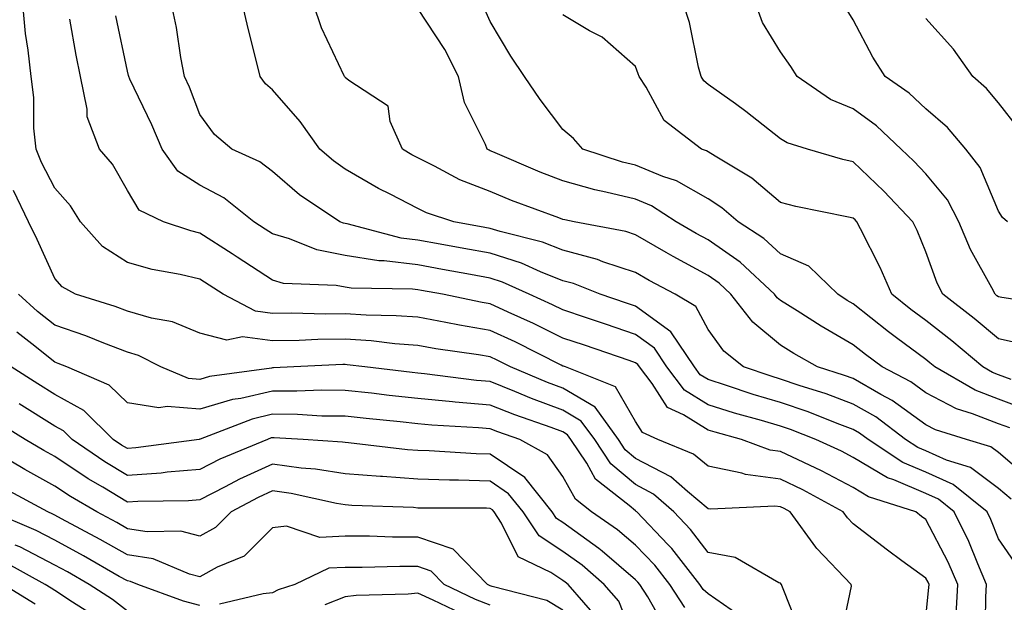
# Model space of a CAD drawing. Units: inches. Extents: x 1005443 to 1008083, y 7245098 to 7247738.
# Drawn here: x 1005743 to 1005879, y 7245379 to 7245460 of the extents above; entities that cross this region are included whole.
import ezdxf

# ---------------------------------------------------------------- set-up
doc = ezdxf.new("R2010")
doc.units = ezdxf.units.IN
doc.header["$MEASUREMENT"] = 0
doc.layers.add('Contour_10057245', color=7, linetype='Continuous', true_color=0x5c1f5f)

msp = doc.modelspace()

# ---------------------------------------------------------------- linework, layer by layer
at = {"layer": 'Contour_10057245'}
for points in [[(1005868.05, 7245377.44, 2959), (1005868.47, 7245381.5, 2959), (1005868.49, 7245381.92, 2959), (1005868.36, 7245382.23, 2959), (1005868.05, 7245382.82, 2959), (1005864.77, 7245385.2, 2959), (1005862.77, 7245386.64, 2959), (1005858.05, 7245390.3, 2959), (1005857.25, 7245391.12, 2959), (1005856.67, 7245391.92, 2959), (1005851.1, 7245394.97, 2959), (1005848.05, 7245396.44, 2959), (1005843.22, 7245397.09, 2959), (1005842.69, 7245397.28, 2959), (1005838.05, 7245398.22, 2959), (1005836.04, 7245399.91, 2959), (1005831.14, 7245401.92, 2959), (1005829.02, 7245402.89, 2959), (1005828.05, 7245404.41, 2959), (1005825.31, 7245409.18, 2959), (1005818.39, 7245411.92, 2959), (1005818.14, 7245412.01, 2959), (1005818.05, 7245412.04, 2959), (1005817.82, 7245412.15, 2959), (1005811.48, 7245415.35, 2959), (1005808.05, 7245416.95, 2959), (1005803.8, 7245417.67, 2959), (1005801.92, 7245418.05, 2959), (1005798.05, 7245418.75, 2959), (1005795.09, 7245418.96, 2959), (1005790.94, 7245419.03, 2959), (1005788.05, 7245419.21, 2959), (1005785.33, 7245419.2, 2959), (1005780.65, 7245419.32, 2959), (1005778.05, 7245419.29, 2959), (1005775.71, 7245419.58, 2959), (1005771.25, 7245421.92, 2959), (1005769.32, 7245423.19, 2959), (1005768.05, 7245424.01, 2959), (1005765.32, 7245424.65, 2959), (1005761.47, 7245425.34, 2959), (1005758.05, 7245426.29, 2959), (1005754.64, 7245428.51, 2959), (1005751.58, 7245431.92, 2959), (1005750.23, 7245434.1, 2959), (1005748.05, 7245436.54, 2959), (1005746.22, 7245440.09, 2959), (1005745.47, 7245441.92, 2959), (1005745.15, 7245444.82, 2959), (1005745.18, 7245449.05, 2959), (1005744.77, 7245451.92, 2959), (1005744.4, 7245455.57, 2959), (1005744, 7245457.87, 2959), (1005743.64, 7245461.92, 2959)], [(1005880.62, 7245384.49, 2956), (1005878.05, 7245388.22, 2956), (1005877, 7245390.87, 2956), (1005876.49, 7245391.92, 2956), (1005871.84, 7245395.71, 2956), (1005868.05, 7245397.4, 2956), (1005864.87, 7245398.74, 2956), (1005860.1, 7245401.92, 2956), (1005858.93, 7245402.8, 2956), (1005858.05, 7245403.31, 2956), (1005855.84, 7245404.13, 2956), (1005851.84, 7245405.71, 2956), (1005848.05, 7245407.01, 2956), (1005844.25, 7245408.12, 2956), (1005840.61, 7245409.36, 2956), (1005838.05, 7245410.17, 2956), (1005836.97, 7245410.84, 2956), (1005836.16, 7245411.92, 2956), (1005832.9, 7245416.77, 2956), (1005828.05, 7245420.27, 2956), (1005826.82, 7245420.69, 2956), (1005823.18, 7245421.92, 2956), (1005819.52, 7245423.39, 2956), (1005818.05, 7245423.8, 2956), (1005814.96, 7245425.01, 2956), (1005812.33, 7245426.2, 2956), (1005808.05, 7245427.57, 2956), (1005804.38, 7245428.25, 2956), (1005801.15, 7245428.82, 2956), (1005798.05, 7245429.39, 2956), (1005795.79, 7245429.66, 2956), (1005788.34, 7245431.63, 2956), (1005788.05, 7245431.67, 2956), (1005787.84, 7245431.71, 2956), (1005787.33, 7245431.92, 2956), (1005781.78, 7245435.65, 2956), (1005778.05, 7245438.84, 2956), (1005776.29, 7245440.16, 2956), (1005772.42, 7245441.92, 2956), (1005770.07, 7245443.94, 2956), (1005768.05, 7245446.71, 2956), (1005766.59, 7245450.46, 2956), (1005765.92, 7245451.92, 2956), (1005765.41, 7245454.56, 2956), (1005764.81, 7245458.68, 2956), (1005764.11, 7245461.92, 2956)], [(1005879.8, 7245393.67, 2955), (1005878.05, 7245395.16, 2955), (1005874.2, 7245398.07, 2955), (1005870.91, 7245399.06, 2955), (1005868.05, 7245400.33, 2955), (1005866.93, 7245400.8, 2955), (1005865.25, 7245401.92, 2955), (1005861.16, 7245405.03, 2955), (1005858.05, 7245406.8, 2955), (1005854.32, 7245408.19, 2955), (1005850.6, 7245409.37, 2955), (1005848.05, 7245410.24, 2955), (1005846.75, 7245410.62, 2955), (1005842.95, 7245411.92, 2955), (1005840.21, 7245414.08, 2955), (1005838.05, 7245417.05, 2955), (1005836.37, 7245420.24, 2955), (1005833.54, 7245421.92, 2955), (1005829.95, 7245423.82, 2955), (1005828.05, 7245424.92, 2955), (1005823.56, 7245426.41, 2955), (1005822.84, 7245426.71, 2955), (1005818.05, 7245427.99, 2955), (1005815.23, 7245429.1, 2955), (1005809.39, 7245430.58, 2955), (1005808.05, 7245431.01, 2955), (1005807.28, 7245431.15, 2955), (1005803.01, 7245431.92, 2955), (1005799.27, 7245433.14, 2955), (1005798.05, 7245433.74, 2955), (1005794.24, 7245435.73, 2955), (1005792.65, 7245436.52, 2955), (1005788.05, 7245439.18, 2955), (1005786.44, 7245440.31, 2955), (1005784.58, 7245441.92, 2955), (1005781.86, 7245445.73, 2955), (1005778.05, 7245450.09, 2955), (1005777.08, 7245450.95, 2955), (1005776.32, 7245451.92, 2955), (1005775.79, 7245454.18, 2955), (1005774.67, 7245458.54, 2955), (1005773.92, 7245461.92, 2955)], [(1005882.48, 7245396.35, 2954), (1005878.05, 7245400.14, 2954), (1005877.03, 7245400.9, 2954), (1005873.66, 7245401.92, 2954), (1005869.38, 7245403.25, 2954), (1005868.05, 7245403.93, 2954), (1005863.42, 7245407.29, 2954), (1005861.86, 7245408.11, 2954), (1005858.05, 7245410.3, 2954), (1005856.87, 7245410.74, 2954), (1005853.15, 7245411.92, 2954), (1005849.88, 7245413.75, 2954), (1005848.05, 7245414.9, 2954), (1005844.2, 7245418.07, 2954), (1005841.21, 7245421.92, 2954), (1005839.57, 7245423.44, 2954), (1005838.05, 7245424.51, 2954), (1005833.25, 7245427.12, 2954), (1005832.29, 7245427.68, 2954), (1005828.05, 7245430.13, 2954), (1005826.7, 7245430.57, 2954), (1005819.61, 7245431.92, 2954), (1005818.31, 7245432.18, 2954), (1005818.05, 7245432.25, 2954), (1005817.5, 7245432.47, 2954), (1005810.99, 7245434.86, 2954), (1005808.05, 7245436.07, 2954), (1005803.85, 7245437.72, 2954), (1005800.38, 7245439.59, 2954), (1005798.05, 7245440.72, 2954), (1005797.26, 7245441.13, 2954), (1005795.94, 7245441.92, 2954), (1005794.25, 7245445.72, 2954), (1005793.96, 7245447.83, 2954), (1005788.57, 7245451.4, 2954), (1005788.05, 7245451.82, 2954), (1005788.01, 7245451.88, 2954), (1005787.97, 7245451.92, 2954), (1005787.92, 7245452.05, 2954), (1005784.77, 7245458.64, 2954), (1005783.71, 7245461.92, 2954)], [(1005881.21, 7245415.08, 2950), (1005878.05, 7245415.8, 2950), (1005874.72, 7245418.59, 2950), (1005870.39, 7245421.92, 2950), (1005869.6, 7245423.47, 2950), (1005868.05, 7245427.76, 2950), (1005866.85, 7245430.72, 2950), (1005866.26, 7245431.92, 2950), (1005862.27, 7245436.14, 2950), (1005858.05, 7245440.16, 2950), (1005856.62, 7245440.49, 2950), (1005851.76, 7245441.92, 2950), (1005848.93, 7245442.8, 2950), (1005848.05, 7245443.33, 2950), (1005843.27, 7245447.14, 2950), (1005841.81, 7245448.16, 2950), (1005838.05, 7245450.85, 2950), (1005837.46, 7245451.33, 2950), (1005837.08, 7245451.92, 2950), (1005836.72, 7245453.25, 2950), (1005835.51, 7245459.38, 2950), (1005834.67, 7245461.92, 2950)], [(1005886.42, 7245420.29, 2949), (1005878.51, 7245421.46, 2949), (1005878.05, 7245421.57, 2949), (1005877.85, 7245421.72, 2949), (1005877.6, 7245421.92, 2949), (1005877.14, 7245422.83, 2949), (1005874.22, 7245428.09, 2949), (1005872.61, 7245431.92, 2949), (1005871.06, 7245434.93, 2949), (1005868.05, 7245438.53, 2949), (1005866.4, 7245440.27, 2949), (1005864.67, 7245441.92, 2949), (1005861.26, 7245445.13, 2949), (1005858.05, 7245447.49, 2949), (1005854.92, 7245448.79, 2949), (1005850.34, 7245451.92, 2949), (1005849.45, 7245453.32, 2949), (1005848.05, 7245455.33, 2949), (1005845.53, 7245459.4, 2949), (1005844.61, 7245461.92, 2949)], [(1005876.23, 7245373.74, 2957), (1005876.33, 7245380.2, 2957), (1005876.43, 7245381.92, 2957), (1005875.2, 7245384.77, 2957), (1005873.98, 7245387.85, 2957), (1005871.98, 7245391.92, 2957), (1005869.82, 7245393.69, 2957), (1005868.05, 7245394.47, 2957), (1005863.64, 7245396.33, 2957), (1005862.75, 7245396.62, 2957), (1005858.05, 7245399.43, 2957), (1005856.42, 7245400.29, 2957), (1005852.92, 7245401.92, 2957), (1005849.43, 7245403.3, 2957), (1005848.05, 7245403.77, 2957), (1005845.43, 7245404.54, 2957), (1005841.67, 7245405.54, 2957), (1005838.05, 7245406.69, 2957), (1005834.82, 7245408.69, 2957), (1005832.39, 7245411.92, 2957), (1005830.65, 7245414.52, 2957), (1005828.05, 7245416.38, 2957), (1005823.92, 7245417.79, 2957), (1005821.29, 7245418.68, 2957), (1005818.05, 7245419.78, 2957), (1005816.61, 7245420.48, 2957), (1005813.42, 7245421.92, 2957), (1005809.72, 7245423.59, 2957), (1005808.05, 7245424.14, 2957), (1005805.34, 7245424.63, 2957), (1005801.48, 7245425.35, 2957), (1005798.05, 7245425.97, 2957), (1005793.43, 7245426.54, 2957), (1005792.68, 7245426.55, 2957), (1005788.05, 7245427.29, 2957), (1005784.16, 7245428.03, 2957), (1005780.38, 7245429.59, 2957), (1005778.05, 7245430.24, 2957), (1005777.03, 7245430.9, 2957), (1005775.46, 7245431.92, 2957), (1005771.33, 7245435.2, 2957), (1005768.05, 7245436.95, 2957), (1005765.01, 7245438.88, 2957), (1005762.82, 7245441.92, 2957), (1005761.41, 7245445.28, 2957), (1005758.4, 7245451.57, 2957), (1005758.24, 7245451.92, 2957), (1005758.21, 7245452.08, 2957), (1005758.05, 7245452.68, 2957), (1005756.45, 7245460.32, 2957)], [(1005879.63, 7245403.5, 2953), (1005878.05, 7245404.08, 2953), (1005874.5, 7245405.47, 2953), (1005872.29, 7245406.16, 2953), (1005868.05, 7245408.34, 2953), (1005865.98, 7245409.85, 2953), (1005862.02, 7245411.92, 2953), (1005859.75, 7245413.62, 2953), (1005858.05, 7245414.96, 2953), (1005853.64, 7245417.51, 2953), (1005850.34, 7245419.63, 2953), (1005848.05, 7245421.07, 2953), (1005847.58, 7245421.45, 2953), (1005847.22, 7245421.92, 2953), (1005842.46, 7245426.33, 2953), (1005838.05, 7245429.41, 2953), (1005836.43, 7245430.3, 2953), (1005833.67, 7245431.92, 2953), (1005830.24, 7245434.11, 2953), (1005828.05, 7245435.02, 2953), (1005823.95, 7245436.02, 2953), (1005822.45, 7245436.32, 2953), (1005818.05, 7245437.55, 2953), (1005814.9, 7245438.77, 2953), (1005808.4, 7245441.57, 2953), (1005808.05, 7245441.71, 2953), (1005807.9, 7245441.77, 2953), (1005807.63, 7245441.92, 2953), (1005807.4, 7245442.57, 2953), (1005804.5, 7245448.37, 2953), (1005803.67, 7245451.92, 2953), (1005801.8, 7245455.67, 2953), (1005798.05, 7245461.33, 2953)], [(1005882.09, 7245405.96, 2952), (1005878.05, 7245407.45, 2952), (1005874.84, 7245408.71, 2952), (1005869.29, 7245411.92, 2952), (1005868.62, 7245412.49, 2952), (1005868.05, 7245412.93, 2952), (1005864.03, 7245415.94, 2952), (1005862.9, 7245416.77, 2952), (1005858.05, 7245420.61, 2952), (1005857.22, 7245421.09, 2952), (1005855.94, 7245421.92, 2952), (1005851.94, 7245425.81, 2952), (1005848.05, 7245427.49, 2952), (1005845.74, 7245429.61, 2952), (1005842.21, 7245431.92, 2952), (1005839.97, 7245433.84, 2952), (1005838.05, 7245435.09, 2952), (1005833.69, 7245437.56, 2952), (1005831.8, 7245438.17, 2952), (1005828.05, 7245439.72, 2952), (1005826.28, 7245440.15, 2952), (1005820.78, 7245441.92, 2952), (1005819.51, 7245443.38, 2952), (1005818.05, 7245444.65, 2952), (1005814.9, 7245448.77, 2952), (1005812.74, 7245451.92, 2952), (1005810.86, 7245454.73, 2952), (1005808.05, 7245459.53, 2952), (1005807.31, 7245461.18, 2952)], [(1005879.79, 7245410.18, 2951), (1005878.05, 7245410.82, 2951), (1005877.26, 7245411.13, 2951), (1005875.89, 7245411.92, 2951), (1005871.63, 7245415.5, 2951), (1005868.05, 7245418.3, 2951), (1005865.98, 7245419.85, 2951), (1005863.37, 7245421.92, 2951), (1005861.76, 7245425.63, 2951), (1005859.03, 7245430.94, 2951), (1005858.55, 7245431.92, 2951), (1005858.3, 7245432.17, 2951), (1005858.05, 7245432.42, 2951), (1005857.4, 7245432.57, 2951), (1005850.16, 7245434.03, 2951), (1005848.05, 7245434.58, 2951), (1005844.07, 7245437.94, 2951), (1005839.02, 7245440.95, 2951), (1005838.05, 7245441.58, 2951), (1005837.84, 7245441.71, 2951), (1005837.15, 7245441.92, 2951), (1005831.99, 7245445.86, 2951), (1005829.5, 7245450.47, 2951), (1005828.55, 7245451.92, 2951), (1005828.44, 7245452.31, 2951), (1005828.05, 7245453.3, 2951), (1005823.48, 7245457.35, 2951), (1005821.72, 7245458.25, 2951), (1005818.05, 7245460.44, 2951)], [(1005879.3, 7245431.92, 2948), (1005878.63, 7245432.5, 2948), (1005878.05, 7245433.38, 2948), (1005875.54, 7245439.41, 2948), (1005873.56, 7245441.92, 2948), (1005871.02, 7245444.89, 2948), (1005868.05, 7245447.49, 2948), (1005865.76, 7245449.63, 2948), (1005862.47, 7245451.92, 2948), (1005860.73, 7245454.6, 2948), (1005858.05, 7245459.73, 2948), (1005857.2, 7245461.07, 2948)], [(1005872.23, 7245377.74, 2958), (1005872.46, 7245381.92, 2958), (1005871.13, 7245385, 2958), (1005868.05, 7245390.88, 2958), (1005867.44, 7245391.31, 2958), (1005866.67, 7245391.92, 2958), (1005860.16, 7245394.03, 2958), (1005858.05, 7245395.28, 2958), (1005853.7, 7245397.57, 2958), (1005851.25, 7245398.72, 2958), (1005848.05, 7245400.28, 2958), (1005846.59, 7245400.46, 2958), (1005842.67, 7245401.92, 2958), (1005839.03, 7245402.9, 2958), (1005838.05, 7245403.2, 2958), (1005834.67, 7245405.3, 2958), (1005832.44, 7245406.31, 2958), (1005830.34, 7245409.63, 2958), (1005828.61, 7245411.92, 2958), (1005828.38, 7245412.25, 2958), (1005828.05, 7245412.5, 2958), (1005827.18, 7245412.79, 2958), (1005821.03, 7245414.9, 2958), (1005818.05, 7245415.9, 2958), (1005814.02, 7245417.89, 2958), (1005810.49, 7245419.48, 2958), (1005808.05, 7245420.61, 2958), (1005806.94, 7245420.81, 2958), (1005801.45, 7245421.92, 2958), (1005798.58, 7245422.45, 2958), (1005798.05, 7245422.55, 2958), (1005797.34, 7245422.63, 2958), (1005788.9, 7245422.77, 2958), (1005788.05, 7245422.91, 2958), (1005786.83, 7245423.14, 2958), (1005779.56, 7245423.43, 2958), (1005778.05, 7245423.85, 2958), (1005773.17, 7245427.04, 2958), (1005772.49, 7245427.48, 2958), (1005768.05, 7245430.37, 2958), (1005766.79, 7245430.66, 2958), (1005763.04, 7245431.92, 2958), (1005759.65, 7245433.52, 2958), (1005758.05, 7245436.23, 2958), (1005756, 7245439.87, 2958), (1005754.22, 7245441.92, 2958), (1005752.52, 7245446.39, 2958), (1005752.53, 7245447.44, 2958), (1005751.58, 7245451.92, 2958), (1005751, 7245454.87, 2958), (1005750.13, 7245459.84, 2958)], [(1005880.88, 7245444.75, 2947), (1005878.05, 7245448.33, 2947), (1005876.42, 7245450.29, 2947), (1005874.51, 7245451.92, 2947), (1005871.85, 7245455.72, 2947), (1005868.05, 7245459.94, 2947)], [(1005856.18, 7245373.79, 2960), (1005857.82, 7245381.69, 2960), (1005857.78, 7245381.92, 2960), (1005853.02, 7245386.89, 2960), (1005852.9, 7245387.07, 2960), (1005849.37, 7245391.92, 2960), (1005848.52, 7245392.39, 2960), (1005848.05, 7245392.61, 2960), (1005847.25, 7245392.72, 2960), (1005838.42, 7245392.29, 2960), (1005838.05, 7245392.37, 2960), (1005835.23, 7245394.74, 2960), (1005832.91, 7245396.78, 2960), (1005828.05, 7245399.31, 2960), (1005826.63, 7245400.5, 2960), (1005825.71, 7245401.92, 2960), (1005822.48, 7245406.35, 2960), (1005818.05, 7245408.99, 2960), (1005815.91, 7245409.78, 2960), (1005810.82, 7245411.92, 2960), (1005808.98, 7245412.85, 2960), (1005808.05, 7245413.29, 2960), (1005806.41, 7245413.56, 2960), (1005800.55, 7245414.42, 2960), (1005798.05, 7245414.87, 2960), (1005794.88, 7245415.09, 2960), (1005791.62, 7245415.49, 2960), (1005788.05, 7245415.73, 2960), (1005784.28, 7245415.69, 2960), (1005781.7, 7245415.57, 2960), (1005778.05, 7245415.53, 2960), (1005773.93, 7245416.04, 2960), (1005771.74, 7245415.61, 2960), (1005768.05, 7245416.57, 2960), (1005764.25, 7245418.12, 2960), (1005761.35, 7245418.62, 2960), (1005758.05, 7245419.59, 2960), (1005756.36, 7245420.23, 2960), (1005750.9, 7245421.92, 2960), (1005749.07, 7245422.94, 2960), (1005748.05, 7245424.11, 2960), (1005745.6, 7245429.47, 2960), (1005744.43, 7245431.92, 2960), (1005742.37, 7245436.24, 2960)], [(1005850.98, 7245374.85, 2961), (1005848.2, 7245381.77, 2961), (1005848.18, 7245381.92, 2961), (1005848.12, 7245381.99, 2961), (1005848.05, 7245382.09, 2961), (1005847.8, 7245382.17, 2961), (1005841.78, 7245385.65, 2961), (1005838.05, 7245386.33, 2961), (1005835.65, 7245389.52, 2961), (1005833.34, 7245391.92, 2961), (1005830.52, 7245394.39, 2961), (1005828.05, 7245395.69, 2961), (1005824.67, 7245398.54, 2961), (1005822.43, 7245401.92, 2961), (1005820.59, 7245404.46, 2961), (1005818.05, 7245405.97, 2961), (1005813.71, 7245407.58, 2961), (1005811.43, 7245408.54, 2961), (1005808.05, 7245409.89, 2961), (1005806.17, 7245410.05, 2961), (1005798.99, 7245410.98, 2961), (1005798.05, 7245411.07, 2961), (1005797.29, 7245411.16, 2961), (1005790.78, 7245411.92, 2961), (1005788.35, 7245412.22, 2961), (1005788.05, 7245412.24, 2961), (1005787.74, 7245412.23, 2961), (1005781, 7245411.92, 2961), (1005778.18, 7245411.79, 2961), (1005778.05, 7245411.79, 2961), (1005777.89, 7245411.76, 2961), (1005769.38, 7245410.59, 2961), (1005768.05, 7245410.2, 2961), (1005766.47, 7245410.34, 2961), (1005762.65, 7245411.92, 2961), (1005759.6, 7245413.47, 2961), (1005758.05, 7245413.93, 2961), (1005754.8, 7245415.17, 2961), (1005752.33, 7245416.2, 2961), (1005748.05, 7245417.66, 2961), (1005745.68, 7245419.55, 2961), (1005743.05, 7245421.92, 2961)], [(1005842.27, 7245377.7, 2962), (1005838.05, 7245380.64, 2962), (1005837.38, 7245381.25, 2962), (1005836.93, 7245381.92, 2962), (1005833.04, 7245386.91, 2962), (1005832.53, 7245387.44, 2962), (1005828.25, 7245391.92, 2962), (1005828.14, 7245392.01, 2962), (1005828.05, 7245392.06, 2962), (1005827.16, 7245392.81, 2962), (1005822.56, 7245396.43, 2962), (1005821.34, 7245398.63, 2962), (1005819.16, 7245401.92, 2962), (1005818.69, 7245402.56, 2962), (1005818.05, 7245402.95, 2962), (1005816.42, 7245403.55, 2962), (1005811.43, 7245405.3, 2962), (1005808.05, 7245406.65, 2962), (1005803.2, 7245407.07, 2962), (1005802.85, 7245407.12, 2962), (1005798.05, 7245407.57, 2962), (1005794.12, 7245407.99, 2962), (1005791.69, 7245408.28, 2962), (1005788.05, 7245408.68, 2962), (1005784.84, 7245408.71, 2962), (1005781.41, 7245408.56, 2962), (1005778.05, 7245408.59, 2962), (1005773.7, 7245407.57, 2962), (1005772.55, 7245407.42, 2962), (1005768.05, 7245406.07, 2962), (1005763.51, 7245406.46, 2962), (1005762.39, 7245406.26, 2962), (1005758.05, 7245406.97, 2962), (1005755.54, 7245409.41, 2962), (1005749.7, 7245411.92, 2962), (1005748.53, 7245412.4, 2962), (1005748.05, 7245412.56, 2962), (1005744.88, 7245415.09, 2962), (1005742.83, 7245416.7, 2962)], [(1005834.87, 7245378.74, 2963), (1005832.78, 7245381.92, 2963), (1005830.71, 7245384.58, 2963), (1005828.05, 7245387.34, 2963), (1005825.58, 7245389.45, 2963), (1005822.01, 7245391.92, 2963), (1005819.8, 7245393.67, 2963), (1005818.05, 7245396.81, 2963), (1005815.92, 7245399.79, 2963), (1005812.14, 7245401.92, 2963), (1005809.1, 7245402.97, 2963), (1005808.05, 7245403.4, 2963), (1005806.43, 7245403.54, 2963), (1005800.01, 7245403.88, 2963), (1005798.05, 7245404.07, 2963), (1005795.64, 7245404.33, 2963), (1005790.93, 7245404.8, 2963), (1005788.05, 7245405.11, 2963), (1005784.83, 7245405.14, 2963), (1005781.48, 7245405.35, 2963), (1005778.05, 7245405.38, 2963), (1005775.25, 7245404.72, 2963), (1005768.07, 7245401.94, 2963), (1005768.03, 7245401.94, 2963), (1005767.94, 7245401.92, 2963), (1005759.23, 7245400.74, 2963), (1005758.05, 7245400.65, 2963), (1005757.26, 7245401.13, 2963), (1005756.11, 7245401.92, 2963), (1005752.04, 7245405.91, 2963), (1005748.05, 7245408.12, 2963), (1005745.71, 7245409.58, 2963), (1005742.04, 7245411.92, 2963)], [(1005832.12, 7245375.99, 2964), (1005829.73, 7245380.24, 2964), (1005828.63, 7245381.92, 2964), (1005828.37, 7245382.24, 2964), (1005828.05, 7245382.57, 2964), (1005823.46, 7245386.51, 2964), (1005823.02, 7245386.89, 2964), (1005818.05, 7245390.46, 2964), (1005817.16, 7245391.03, 2964), (1005816.58, 7245391.92, 2964), (1005812.81, 7245396.68, 2964), (1005808.05, 7245399.89, 2964), (1005806.08, 7245399.95, 2964), (1005799.63, 7245400.34, 2964), (1005798.05, 7245400.39, 2964), (1005796.62, 7245400.49, 2964), (1005788.53, 7245401.44, 2964), (1005788.05, 7245401.48, 2964), (1005787.67, 7245401.54, 2964), (1005782.28, 7245401.92, 2964), (1005778.29, 7245402.16, 2964), (1005778.05, 7245402.16, 2964), (1005777.85, 7245402.12, 2964), (1005777.34, 7245401.92, 2964), (1005770.79, 7245399.18, 2964), (1005768.05, 7245397.77, 2964), (1005763.54, 7245397.41, 2964), (1005762.68, 7245397.29, 2964), (1005758.05, 7245396.95, 2964), (1005754.95, 7245398.82, 2964), (1005750.45, 7245401.92, 2964), (1005749.24, 7245403.11, 2964), (1005748.05, 7245403.77, 2964), (1005743.16, 7245406.81, 2964)], [(1005828.05, 7245373.8, 2965), (1005825.76, 7245379.63, 2965), (1005823.75, 7245381.92, 2965), (1005820.7, 7245384.57, 2965), (1005818.05, 7245386.47, 2965), (1005814.76, 7245388.63, 2965), (1005812.57, 7245391.92, 2965), (1005810.57, 7245394.44, 2965), (1005808.05, 7245396.15, 2965), (1005803.68, 7245396.29, 2965), (1005802.42, 7245396.29, 2965), (1005798.05, 7245396.43, 2965), (1005793.18, 7245396.79, 2965), (1005792.93, 7245396.8, 2965), (1005788.05, 7245397.19, 2965), (1005783.97, 7245397.84, 2965), (1005782, 7245397.97, 2965), (1005778.05, 7245398.51, 2965), (1005773.51, 7245396.46, 2965), (1005771.51, 7245395.38, 2965), (1005768.05, 7245393.61, 2965), (1005766.49, 7245393.48, 2965), (1005759.49, 7245393.36, 2965), (1005758.05, 7245393.26, 2965), (1005754.65, 7245395.32, 2965), (1005752.63, 7245396.5, 2965), (1005748.05, 7245399.58, 2965), (1005746.54, 7245400.41, 2965), (1005743.96, 7245401.92, 2965), (1005740.31, 7245404.18, 2965)], [(1005823.09, 7245376.96, 2966), (1005818.76, 7245381.92, 2966), (1005818.38, 7245382.25, 2966), (1005818.05, 7245382.49, 2966), (1005816.41, 7245383.56, 2966), (1005811.87, 7245385.74, 2966), (1005809.6, 7245390.37, 2966), (1005808.57, 7245391.92, 2966), (1005808.34, 7245392.21, 2966), (1005808.05, 7245392.41, 2966), (1005807.54, 7245392.43, 2966), (1005798.58, 7245392.45, 2966), (1005798.05, 7245392.47, 2966), (1005797.45, 7245392.52, 2966), (1005788.96, 7245392.83, 2966), (1005788.05, 7245392.91, 2966), (1005786.88, 7245393.09, 2966), (1005780.61, 7245394.48, 2966), (1005778.05, 7245394.83, 2966), (1005776.05, 7245393.92, 2966), (1005772.34, 7245391.92, 2966), (1005770.2, 7245389.77, 2966), (1005768.05, 7245388.6, 2966), (1005765.39, 7245389.26, 2966), (1005760.79, 7245389.18, 2966), (1005758.05, 7245389.62, 2966), (1005756.59, 7245390.46, 2966), (1005753.83, 7245391.92, 2966), (1005750.19, 7245394.06, 2966), (1005748.05, 7245395.49, 2966), (1005743.91, 7245397.78, 2966), (1005739.77, 7245400.2, 2966)], [(1005818.05, 7245378.39, 2967), (1005815.85, 7245379.72, 2967), (1005808.32, 7245381.65, 2967), (1005808.05, 7245381.75, 2967), (1005807.92, 7245381.79, 2967), (1005807.67, 7245381.92, 2967), (1005802.91, 7245386.78, 2967), (1005798.05, 7245388.43, 2967), (1005794.58, 7245388.45, 2967), (1005791.4, 7245388.57, 2967), (1005788.05, 7245388.58, 2967), (1005784.54, 7245388.41, 2967), (1005779.99, 7245389.98, 2967), (1005778.05, 7245389.75, 2967), (1005774.14, 7245385.83, 2967), (1005770.44, 7245384.31, 2967), (1005768.05, 7245383, 2967), (1005766.6, 7245383.37, 2967), (1005761.58, 7245385.45, 2967), (1005758.05, 7245386.01, 2967), (1005754.28, 7245388.15, 2967), (1005748.99, 7245390.98, 2967), (1005748.05, 7245391.49, 2967), (1005747.77, 7245391.64, 2967), (1005747.09, 7245391.92, 2967), (1005741.23, 7245395.1, 2967)], [(1005768.05, 7245379.01, 2968), (1005765.76, 7245379.63, 2968), (1005759.5, 7245381.92, 2968), (1005758.47, 7245382.34, 2968), (1005758.05, 7245382.41, 2968), (1005756.92, 7245383.05, 2968), (1005752.01, 7245385.88, 2968), (1005748.05, 7245388.04, 2968), (1005745.5, 7245389.37, 2968), (1005739.41, 7245391.92, 2968)], [(1005758.05, 7245378.27, 2969), (1005756, 7245379.87, 2969), (1005752.77, 7245381.92, 2969), (1005749.78, 7245383.65, 2969), (1005748.05, 7245384.59, 2969), (1005743.24, 7245387.11, 2969), (1005742.6, 7245387.37, 2969)], [(1005753.63, 7245377.5, 2970), (1005750.47, 7245379.5, 2970), (1005748.05, 7245381.1, 2970), (1005747.54, 7245381.41, 2970), (1005746.73, 7245381.92, 2970), (1005741.15, 7245385.02, 2970)], [(1005808.05, 7245379.1, 2968), (1005805.99, 7245379.86, 2968), (1005801.7, 7245381.92, 2968), (1005799.9, 7245383.77, 2968), (1005798.05, 7245384.39, 2968), (1005795.57, 7245384.4, 2968), (1005790.38, 7245384.25, 2968), (1005788.05, 7245384.26, 2968), (1005785.81, 7245384.16, 2968), (1005781.12, 7245381.92, 2968), (1005778.8, 7245381.17, 2968), (1005778.05, 7245380.79, 2968), (1005776.77, 7245380.64, 2968), (1005770.74, 7245379.23, 2968)], [(1005745.33, 7245379.2, 2971), (1005740.93, 7245381.92, 2971)], [(1005804.05, 7245377.92, 2969), (1005800.2, 7245379.77, 2969), (1005798.05, 7245380.71, 2969), (1005796.71, 7245380.58, 2969), (1005789.56, 7245380.41, 2969), (1005788.05, 7245380.23, 2969), (1005785.24, 7245379.11, 2969)]]:
    msp.add_polyline3d(points, dxfattribs=at)

doc.saveas('drawing.dxf')
